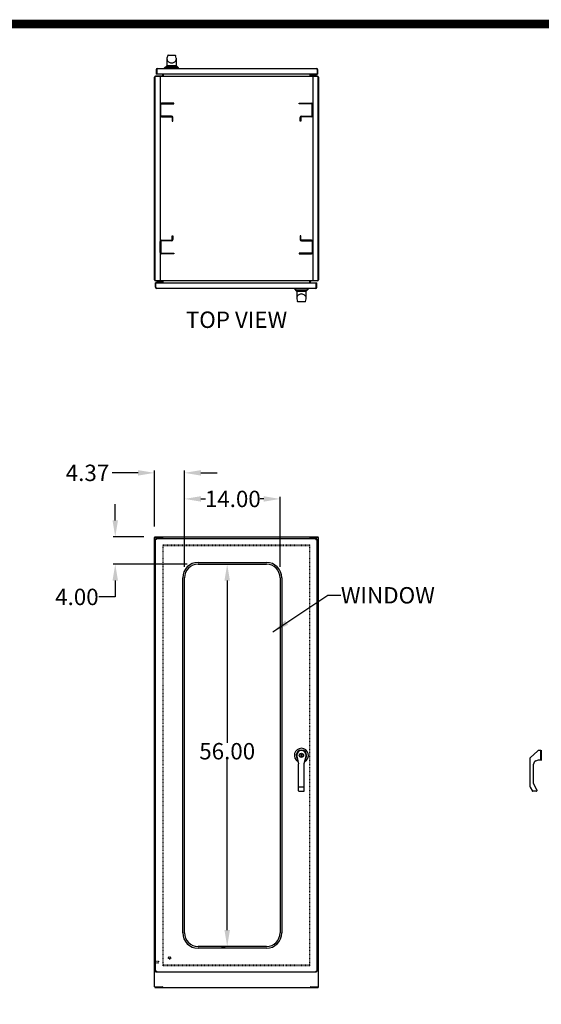
# Model space of a CAD drawing. Units: inches. Extents: x 106 to 458, y 174 to 446.
# Drawn here: x 247 to 323, y 287 to 431 of the extents above; entities that cross this region are included whole.
import ezdxf

# ---------------------------------------------------------------- set-up
doc = ezdxf.new("R2010")
doc.units = ezdxf.units.IN
doc.header["$MEASUREMENT"] = 0
doc.linetypes.add('HIDDEN', pattern=[0.2, 0.1, -0.1])
for name, color, linetype in [('BENT-SUB-6STUDS-TALLER', 7, 'Continuous'), ('CONTOUR', 6, 'Continuous'), ('DEFAULT_2', 8, 'HIDDEN'), ('DIMENSION', 2, 'Continuous'), ('FLOW', 7, 'Continuous'), ('TEXT', 7, 'Continuous'), ('UNISTRUT', 3, 'Continuous')]:
    doc.layers.add(name, color=color, linetype=linetype)
doc.dimstyles.get("Standard").update_dxf_attribs({"dimtxt": 2.4, "dimasz": 2.4, "dimexe": 0.32, "dimexo": 1.6, "dimgap": 0.01, "dimtad": 0, "dimtih": 1, "dimtoh": 1, "dimzin": 0, "dimdsep": 46, "dimtxsty": 'Standard', "dimcen": 0.09, "dimadec": 0, "dimazin": 0, "dimtfac": 1, "dimtofl": 0, "dimtmove": 0, "dimatfit": 3, "dimfxl": 0, "dimtolj": 1, "dimtzin": 0, "dimarcsym": 0})

# ---------------------------------------------------------------- blocks, each defined once
blk = doc.blocks.new('*D16')
at = {"layer": 'DEFPOINTS', "color": 0}
for p in [(277.73, 351.01), (276.99, 295.01), (277.73, 295.01)]:
    blk.add_point(p, dxfattribs=at)
at = {"layer": 'DIMENSION', "color": 0, "lineweight": -2}
for p, q in [((276.13, 351.01), (276.67, 351.01)), ((276.99, 348.61), (276.99, 324.82)), ((276.99, 297.41), (276.99, 322.4)), ((276.13, 295.01), (276.67, 295.01))]:
    blk.add_line(p, q, dxfattribs=at)
at = {"layer": 'DIMENSION', "color": 0}
for points in [[(276.59, 348.61), (277.39, 348.61), (276.99, 351.01)], [(276.59, 297.41), (277.39, 297.41), (276.99, 295.01)]]:
    blk.add_solid(points, dxfattribs=at)
at = {"layer": 'DIMENSION', "color": 0, "insert": (276.99, 323.61), "char_height": 2.4, "attachment_point": 5}
blk.add_mtext('\\A1;56.00', dxfattribs=at)
blk = doc.blocks.new('*D17')
at = {"layer": 'DEFPOINTS', "color": 0}
for p in [(284.73, 360.56), (270.73, 349.01), (284.73, 349.01)]:
    blk.add_point(p, dxfattribs=at)
at = {"layer": 'DIMENSION', "color": 0, "lineweight": -2}
for p, q in [((270.73, 350.61), (270.73, 360.88)), ((273.13, 360.56), (273.8, 360.56)), ((282.33, 360.56), (281.82, 360.56)), ((284.73, 350.61), (284.73, 360.88))]:
    blk.add_line(p, q, dxfattribs=at)
at = {"layer": 'DIMENSION', "color": 0}
for points in [[(273.13, 360.96), (273.13, 360.16), (270.73, 360.56)], [(282.33, 360.96), (282.33, 360.16), (284.73, 360.56)]]:
    blk.add_solid(points, dxfattribs=at)
at = {"layer": 'DIMENSION', "color": 0, "insert": (277.81, 360.56), "char_height": 2.4, "attachment_point": 5}
blk.add_mtext('\\A1;14.00', dxfattribs=at)
blk = doc.blocks.new('*D18')
at = {"layer": 'DEFPOINTS', "color": 0}
for p in [(270.73, 364.38), (266.35, 354.93), (270.73, 349.01)]:
    blk.add_point(p, dxfattribs=at)
at = {"layer": 'DIMENSION', "color": 0, "lineweight": -2}
for p, q in [((263.95, 364.38), (260.15, 364.38)), ((266.35, 356.53), (266.35, 364.7)), ((270.73, 350.61), (270.73, 364.7)), ((273.13, 364.38), (275.53, 364.38))]:
    blk.add_line(p, q, dxfattribs=at)
at = {"layer": 'DIMENSION', "color": 0}
for points in [[(263.95, 364.78), (263.95, 363.98), (266.35, 364.38)], [(273.13, 364.78), (273.13, 363.98), (270.73, 364.38)]]:
    blk.add_solid(points, dxfattribs=at)
at = {"layer": 'DIMENSION', "color": 0, "insert": (256.54, 364.38), "char_height": 2.4, "attachment_point": 5}
blk.add_mtext('\\A1;4.37', dxfattribs=at)
blk = doc.blocks.new('*D19')
at = {"layer": 'DEFPOINTS', "color": 0}
for p in [(266.41, 355.01), (260.6, 351.01), (272.73, 351.01)]:
    blk.add_point(p, dxfattribs=at)
at = {"layer": 'DIMENSION', "color": 0, "lineweight": -2}
for p, q in [((260.6, 357.41), (260.6, 359.81)), ((264.81, 355.01), (260.28, 355.01)), ((271.13, 351.01), (260.28, 351.01)), ((260.6, 348.61), (260.6, 346.21)), ((260.6, 346.21), (258.2, 346.21))]:
    blk.add_line(p, q, dxfattribs=at)
at = {"layer": 'DIMENSION', "color": 0}
for points in [[(260.2, 357.41), (261, 357.41), (260.6, 355.01)], [(260.2, 348.61), (261, 348.61), (260.6, 351.01)]]:
    blk.add_solid(points, dxfattribs=at)
at = {"layer": 'DIMENSION', "color": 0, "insert": (254.99, 346.21), "char_height": 2.4, "attachment_point": 5}
blk.add_mtext('\\A1;4.00', dxfattribs=at)

msp = doc.modelspace()

# ---------------------------------------------------------------- linework, layer by layer
at = {"color": 7, "linetype": 'Continuous'}
for p, q in [((268.278, 425.527), (268.165, 425.117)), ((268.328, 425.566), (269.386, 425.566)), ((269.542, 425.126), (269.437, 425.526)), ((268.164, 425.109), (268.165, 425.117)), ((268.164, 425.109), (268.164, 424.001)), ((269.544, 424.001), (268.164, 424.001)), ((268.259, 424.001), (268.283, 423.954)), ((269.432, 423.954), (269.455, 424.001)), ((269.544, 425.118), (269.543, 425.126)), ((269.544, 424.001), (269.544, 425.118)), ((267.829, 423.679), (268.085, 423.936)), ((269.879, 423.679), (267.829, 423.679)), ((267.829, 423.593), (267.829, 423.679)), ((268.129, 423.954), (269.578, 423.954)), ((269.879, 423.679), (269.622, 423.936)), ((269.879, 423.593), (269.879, 423.679)), ((286.824, 391.397), (286.824, 391.311)), ((286.824, 391.311), (288.874, 391.311)), ((286.824, 391.311), (287.081, 391.054)), ((288.573, 391.036), (287.125, 391.036)), ((287.159, 390.989), (288.539, 390.989)), ((287.159, 390.989), (287.159, 389.872)), ((287.27, 391.036), (287.247, 390.989)), ((288.444, 390.989), (288.42, 391.036)), ((288.539, 389.881), (288.539, 390.989)), ((288.874, 391.311), (288.617, 391.054)), ((288.874, 391.397), (288.874, 391.311)), ((287.159, 389.872), (287.16, 389.864)), ((287.16, 389.864), (287.265, 389.463)), ((288.375, 389.424), (287.316, 389.424)), ((288.425, 389.462), (288.538, 389.873)), ((288.539, 389.881), (288.538, 389.873)), ((272.726, 351.26), (282.726, 351.26)), ((272.726, 351.01), (282.726, 351.01)), ((270.476, 297.01), (270.476, 349.01)), ((270.726, 297.01), (270.726, 349.01)), ((284.726, 349.01), (284.726, 297.01)), ((284.976, 349.01), (284.976, 297.01)), ((287.894, 323.195), (287.804, 323.195)), ((287.804, 322.83), (287.804, 323.195)), ((287.894, 323.195), (287.894, 322.83)), ((321.331, 322.629), (322.438, 323.675)), ((322.896, 323.694), (322.481, 323.694)), ((322.896, 322.33), (322.896, 323.694)), ((322.896, 323.494), (322.942, 323.494)), ((322.942, 323.728), (322.942, 322.291)), ((287.159, 323.01), (287.159, 322.893)), ((287.159, 322.893), (287.44, 321.76)), ((287.44, 317.822), (287.44, 321.76)), ((287.804, 322.83), (287.894, 322.83)), ((288.257, 321.82), (288.539, 322.902)), ((288.257, 317.822), (288.257, 321.82)), ((288.539, 322.902), (288.539, 323.01)), ((321.331, 318.396), (321.331, 322.629)), ((321.831, 318.874), (321.831, 321.724)), ((322.162, 322.195), (322.546, 322.332)), ((322.541, 322.33), (322.896, 322.33)), ((322.942, 322.53), (322.896, 322.53)), ((322.331, 317.941), (321.85, 318.8)), ((288.195, 318.37), (287.502, 318.37)), ((287.502, 317.76), (288.195, 317.76)), ((321.339, 318.364), (321.687, 317.784)), ((322.269, 317.754), (321.741, 317.754)), ((322.331, 317.815), (322.329, 317.816)), ((322.331, 317.941), (322.331, 317.816)), ((282.726, 295.01), (272.726, 295.01)), ((282.726, 294.76), (272.726, 294.76))]:
    msp.add_line(p, q, dxfattribs=at)
at = {"color": 1, "const_width": 1.28}
msp.add_lwpolyline([(445.098, 186.908), (445.098, 430.108), (118.716, 430.108), (118.716, 186.908)], close=True, dxfattribs=at)
at = {"color": 7, "linetype": 'Continuous'}
for points in [[(268.328, 425.566), (268.31, 425.563), (268.294, 425.554), (268.283, 425.54), (268.278, 425.527)], [(269.386, 425.566), (269.405, 425.563), (269.42, 425.554), (269.432, 425.54), (269.437, 425.526)], [(268.164, 425.011), (268.179, 424.884), (268.224, 424.766), (268.293, 424.664), (268.378, 424.579), (268.474, 424.513), (268.573, 424.466), (268.671, 424.436), (268.764, 424.42), (268.854, 424.415), (268.943, 424.42), (269.036, 424.436), (269.134, 424.466), (269.233, 424.513), (269.329, 424.579), (269.414, 424.664), (269.483, 424.766), (269.528, 424.884), (269.544, 425.011)], [(288.539, 389.979), (288.523, 390.106), (288.478, 390.224), (288.41, 390.326), (288.325, 390.411), (288.229, 390.476), (288.129, 390.523), (288.032, 390.554), (287.939, 390.57), (287.849, 390.575), (287.759, 390.57), (287.666, 390.554), (287.569, 390.523), (287.469, 390.476), (287.373, 390.411), (287.288, 390.326), (287.22, 390.224), (287.175, 390.106), (287.159, 389.979)], [(287.316, 389.424), (287.298, 389.427), (287.282, 389.436), (287.271, 389.45), (287.265, 389.463)], [(288.375, 389.424), (288.393, 389.427), (288.408, 389.436), (288.42, 389.45), (288.425, 389.462)], [(287.44, 318.402), (287.443, 318.392), (287.452, 318.383), (287.466, 318.376), (287.483, 318.372), (287.502, 318.37)], [(288.257, 318.402), (288.254, 318.392), (288.246, 318.383), (288.232, 318.376), (288.215, 318.372), (288.195, 318.37)]]:
    msp.add_lwpolyline(points, dxfattribs=at)
msp.add_circle((287.849, 323.01), 0.315, dxfattribs=at)
for centre, radius, start, end in [((268.129, 423.892), 0.062, 90, 135), ((269.578, 423.892), 0.062, 45, 90), ((287.125, 391.098), 0.062, 225, 270), ((288.573, 391.098), 0.062, 270, 315), ((272.726, 349.01), 2.25, 90, 180), ((272.726, 349.01), 2, 90, 180), ((282.726, 349.01), 2.25, 0, 90), ((282.726, 349.01), 2, 0, 90), ((287.849, 323.01), 1.025, 298.17028, 240.9403), ((287.849, 323.01), 0.768, 320.33804, 218.54655), ((287.849, 323.01), 0.69, 0, 180), ((322.481, 323.634), 0.06, 90, 136.60831), ((323.004, 323.728), 0.062, 135, 180), ((322.331, 321.724), 0.5, 109.70211, 180), ((323.004, 322.291), 0.062, 180, 225), ((321.983, 318.874), 0.152, 180, 209.21925), ((287.502, 317.822), 0.062, 180, 270), ((288.195, 317.822), 0.062, 270, 0), ((321.393, 318.396), 0.062, 180, 210.96376), ((321.741, 317.816), 0.062, 210.96376, 270), ((322.269, 317.816), 0.062, 270, 360), ((272.726, 297.01), 2.25, 180, 270), ((272.726, 297.01), 2, 180, 270), ((282.726, 297.01), 2, 270, 0), ((282.726, 297.01), 2.25, 270, 0)]:
    msp.add_arc(centre, radius, start, end, dxfattribs=at)
at = {"layer": 'BENT-SUB-6STUDS-TALLER', "color": 8, "linetype": 'HIDDEN'}
for p, q in [((266.472, 292.884), (266.919, 292.884)), ((266.472, 292.636), (266.472, 292.884)), ((266.472, 292.636), (266.919, 292.636))]:
    msp.add_line(p, q, dxfattribs=at)
msp.add_circle((268.554, 293.338), 0.124, dxfattribs=at)
at = {"layer": 'CONTOUR'}
for p, q in [((267.164, 418.327), (267.164, 416.727)), ((267.269, 416.726), (267.269, 418.327)), ((269.164, 418.527), (267.364, 418.527)), ((267.364, 418.422), (269.164, 418.422)), ((269.164, 418.422), (269.164, 418.527)), ((287.538, 418.527), (289.338, 418.527)), ((287.538, 418.422), (287.538, 418.527)), ((289.339, 418.422), (287.538, 418.422)), ((289.434, 416.726), (289.434, 418.327)), ((289.538, 418.327), (289.538, 416.727)), ((268.839, 416.631), (267.364, 416.631)), ((267.364, 416.527), (268.84, 416.527)), ((268.935, 416.432), (268.935, 415.881)), ((268.935, 415.881), (269.039, 415.881)), ((269.039, 415.881), (269.039, 416.431)), ((287.663, 415.881), (287.663, 416.431)), ((287.768, 415.881), (287.663, 415.881)), ((287.768, 416.432), (287.768, 415.881)), ((287.863, 416.631), (289.339, 416.631)), ((289.338, 416.527), (287.863, 416.527)), ((267.164, 396.663), (267.164, 398.263)), ((267.269, 398.263), (267.269, 396.662)), ((267.364, 398.463), (268.84, 398.463)), ((268.839, 398.358), (267.364, 398.358)), ((268.935, 399.108), (269.039, 399.108)), ((268.935, 398.558), (268.935, 399.108)), ((269.039, 399.108), (269.039, 398.558)), ((287.768, 399.108), (287.663, 399.108)), ((287.663, 399.108), (287.663, 398.558)), ((287.768, 398.558), (287.768, 399.108)), ((289.338, 398.463), (287.863, 398.463)), ((287.863, 398.358), (289.339, 398.358)), ((289.434, 398.263), (289.434, 396.662)), ((289.538, 396.663), (289.538, 398.263)), ((267.364, 396.567), (269.164, 396.567)), ((269.164, 396.567), (269.164, 396.463)), ((289.339, 396.567), (287.538, 396.567)), ((287.538, 396.567), (287.538, 396.463)), ((269.164, 396.463), (267.364, 396.463)), ((287.538, 396.463), (289.338, 396.463))]:
    msp.add_line(p, q, dxfattribs=at)
for centre, radius, start, end in [((267.364, 418.327), 0.2, 90, 180), ((267.364, 418.327), 0.095, 90, 180), ((289.338, 418.327), 0.2, 0, 90), ((289.339, 418.327), 0.095, 0, 90), ((267.364, 416.727), 0.2, 180, 270), ((267.364, 416.726), 0.095, 180, 270), ((268.839, 416.431), 0.2, 0, 90), ((268.84, 416.432), 0.095, 0, 90), ((287.863, 416.431), 0.2, 90, 180), ((287.863, 416.432), 0.095, 90, 180), ((289.338, 416.727), 0.2, 270, 0), ((289.339, 416.726), 0.095, 270, 0), ((267.364, 398.263), 0.2, 90, 180), ((267.364, 398.263), 0.095, 90, 180), ((268.839, 398.558), 0.2, 270, 0), ((268.84, 398.558), 0.095, 270, 0), ((287.863, 398.558), 0.2, 180, 270), ((287.863, 398.558), 0.095, 180, 270), ((289.338, 398.263), 0.2, 0, 90), ((289.339, 398.263), 0.095, 0, 90), ((267.364, 396.663), 0.2, 180, 270), ((267.364, 396.662), 0.095, 180, 270), ((289.338, 396.663), 0.2, 270, 0), ((289.339, 396.662), 0.095, 270, 0)]:
    msp.add_arc(centre, radius, start, end, dxfattribs=at)
at = {"layer": 'DEFAULT_2', "linetype": 'HIDDEN'}
for p, q in [((267.601, 353.838), (289.101, 353.838)), ((267.601, 292.199), (267.601, 353.821)), ((289.101, 292.199), (289.101, 353.821)), ((289.101, 292.182), (267.601, 292.182))]:
    msp.add_line(p, q, dxfattribs=at)
at = {"layer": 'DEFAULT_2', "color": 8, "linetype": 'HIDDEN'}
for p, q in [((267.601, 353.76), (289.101, 353.76)), ((266.429, 292.902), (266.429, 292.618)), ((266.472, 292.902), (266.472, 292.618)), ((266.929, 292.874), (266.929, 292.646)), ((289.101, 292.26), (267.601, 292.26))]:
    msp.add_line(p, q, dxfattribs=at)
for radius in [0.164, 0.124]:
    msp.add_circle((268.554, 293.338), radius, dxfattribs=at)
for centre, radius, start, end in [((266.451, 292.902), 0.0215, 0, 180), ((266.919, 292.874), 0.01, 0, 90), ((266.451, 292.618), 0.0215, 180, 0), ((266.919, 292.646), 0.01, 270, 0)]:
    msp.add_arc(centre, radius, start, end, dxfattribs=at)
at = {"layer": 'FLOW', "color": 7, "linetype": 'Continuous'}
for p, q in [((266.601, 423.437), (266.679, 423.437)), ((266.601, 423.437), (266.601, 422.765)), ((266.679, 422.765), (266.601, 422.765)), ((266.679, 423.437), (266.679, 422.78)), ((266.679, 422.78), (266.679, 422.765)), ((290.133, 422.765), (266.694, 422.765)), ((266.757, 423.593), (290.07, 423.593)), ((267.523, 422.765), (267.523, 422.575)), ((267.601, 422.765), (267.601, 422.515)), ((289.101, 422.765), (289.101, 422.515)), ((289.179, 422.765), (289.179, 422.575)), ((289.201, 422.765), (289.201, 422.555)), ((289.341, 422.695), (289.341, 422.765)), ((289.701, 422.635), (289.401, 422.635)), ((289.611, 422.66), (289.471, 422.66)), ((289.871, 422.525), (289.701, 422.635)), ((289.863, 422.765), (289.863, 422.72)), ((289.871, 422.495), (289.871, 422.525)), ((289.902, 422.677), (289.881, 422.691)), ((290.021, 422.677), (290.041, 422.691)), ((290.059, 422.765), (290.059, 422.72)), ((290.148, 423.437), (290.148, 422.78)), ((290.226, 423.437), (290.148, 423.437)), ((290.148, 422.765), (290.148, 422.78)), ((290.148, 422.765), (290.226, 422.765)), ((290.226, 423.437), (290.226, 422.765)), ((266.351, 392.653), (266.351, 422.337)), ((266.414, 422.376), (266.414, 392.614)), ((267.517, 422.456), (266.494, 422.456)), ((266.509, 422.495), (267.523, 422.495)), ((267.523, 422.459), (267.523, 422.495)), ((267.539, 422.465), (267.523, 422.483)), ((267.553, 422.495), (289.149, 422.495)), ((267.553, 422.495), (267.553, 422.475)), ((289.149, 422.495), (289.149, 422.475)), ((289.164, 422.465), (289.179, 422.483)), ((289.179, 422.459), (289.179, 422.495)), ((289.179, 422.495), (290.193, 422.495)), ((290.208, 422.456), (289.186, 422.456)), ((289.195, 422.505), (289.192, 422.502)), ((290.288, 392.614), (290.288, 422.376)), ((290.351, 422.337), (290.351, 392.653)), ((266.494, 392.534), (267.517, 392.534)), ((267.523, 392.495), (266.509, 392.495)), ((266.643, 392.225), (266.643, 392.27)), ((266.682, 392.313), (266.661, 392.298)), ((266.801, 392.313), (266.821, 392.298)), ((266.831, 392.495), (266.831, 392.465)), ((266.831, 392.465), (267.001, 392.355)), ((266.839, 392.225), (266.839, 392.27)), ((267.001, 392.355), (267.301, 392.355)), ((267.091, 392.33), (267.231, 392.33)), ((267.361, 392.295), (267.361, 392.225)), ((267.501, 392.225), (267.501, 392.435)), ((267.507, 392.485), (267.51, 392.488)), ((267.523, 392.531), (267.523, 392.495)), ((267.539, 392.524), (267.523, 392.507)), ((267.523, 392.225), (267.523, 392.415)), ((267.553, 392.495), (267.553, 392.515)), ((289.149, 392.495), (267.553, 392.495)), ((267.601, 392.225), (267.601, 392.475)), ((289.101, 392.225), (289.101, 392.475)), ((289.149, 392.495), (289.149, 392.515)), ((289.164, 392.524), (289.179, 392.507)), ((289.179, 392.531), (289.179, 392.495)), ((290.193, 392.495), (289.179, 392.495)), ((289.179, 392.225), (289.179, 392.415)), ((289.186, 392.534), (290.208, 392.534)), ((266.476, 391.553), (266.476, 392.225)), ((266.554, 392.225), (266.476, 392.225)), ((266.476, 391.553), (266.554, 391.553)), ((266.554, 392.225), (266.554, 392.21)), ((266.554, 391.553), (266.554, 392.21)), ((266.569, 392.225), (290.008, 392.225)), ((289.945, 391.397), (266.632, 391.397)), ((290.023, 392.225), (290.101, 392.225)), ((290.023, 392.21), (290.023, 392.225)), ((290.023, 391.553), (290.023, 392.21)), ((290.101, 391.553), (290.023, 391.553)), ((290.101, 391.553), (290.101, 392.225)), ((266.351, 289.088), (266.351, 354.932)), ((266.351, 354.932), (267.463, 354.932)), ((266.414, 354.932), (266.414, 355.01)), ((266.414, 355.01), (290.288, 355.01)), ((266.554, 354.76), (266.554, 354.682)), ((266.554, 354.76), (290.023, 354.76)), ((267.463, 354.932), (267.517, 354.932)), ((267.517, 354.932), (267.517, 355.01)), ((267.523, 354.76), (267.523, 354.872)), ((267.553, 354.76), (267.553, 354.928)), ((289.149, 354.76), (289.149, 354.928)), ((289.179, 354.76), (289.179, 354.872)), ((289.186, 354.932), (289.186, 355.01)), ((289.186, 354.932), (289.239, 354.932)), ((289.239, 354.932), (290.351, 354.932)), ((290.023, 354.76), (290.023, 354.682)), ((290.288, 354.932), (290.288, 355.01)), ((290.351, 289.088), (290.351, 354.932)), ((266.476, 291.338), (266.476, 354.682)), ((266.476, 354.682), (266.554, 354.682)), ((266.565, 354.656), (266.596, 354.656)), ((289.96, 354.614), (289.96, 354.627)), ((290.101, 354.682), (290.023, 354.682)), ((290.101, 354.682), (290.101, 291.338)), ((266.476, 291.338), (266.554, 291.338)), ((266.554, 291.26), (266.554, 291.338)), ((266.596, 291.364), (266.565, 291.364)), ((289.96, 291.392), (289.96, 291.406)), ((290.101, 291.338), (290.023, 291.338)), ((290.023, 291.26), (290.023, 291.338)), ((290.023, 291.26), (266.554, 291.26)), ((266.351, 289.088), (267.463, 289.088)), ((266.414, 289.088), (266.414, 289.01)), ((266.414, 289.01), (290.288, 289.01)), ((267.517, 289.088), (267.463, 289.088)), ((267.517, 289.088), (267.517, 289.01)), ((289.239, 289.088), (289.186, 289.088)), ((289.186, 289.088), (289.186, 289.01)), ((289.239, 289.088), (290.351, 289.088)), ((290.288, 289.088), (290.288, 289.01))]:
    msp.add_line(p, q, dxfattribs=at)
for points in [[(266.757, 423.593), (266.75, 423.591), (266.743, 423.587), (266.736, 423.579), (266.729, 423.568), (266.722, 423.555), (266.715, 423.539), (266.708, 423.521), (266.701, 423.502), (266.693, 423.481), (266.686, 423.459), (266.679, 423.437)], [(289.925, 422.765), (289.916, 422.763), (289.896, 422.756), (289.881, 422.748), (289.87, 422.737), (289.864, 422.726), (289.863, 422.72)], [(289.863, 422.72), (289.864, 422.714), (289.87, 422.702), (289.881, 422.691)], [(289.961, 422.734), (289.944, 422.733), (289.928, 422.73), (289.913, 422.725), (289.901, 422.719), (289.893, 422.711), (289.889, 422.702), (289.889, 422.694), (289.893, 422.685), (289.902, 422.677)], [(289.902, 422.677), (289.913, 422.671), (289.927, 422.666), (289.944, 422.663), (289.961, 422.661)], [(290.021, 422.677), (290.029, 422.685), (290.034, 422.694), (290.034, 422.702), (290.029, 422.711), (290.021, 422.719), (290.01, 422.725), (289.995, 422.73), (289.979, 422.733), (289.961, 422.734)], [(289.961, 422.661), (289.979, 422.663), (289.995, 422.666), (290.01, 422.671), (290.021, 422.677)], [(290.059, 422.72), (290.059, 422.726), (290.053, 422.737), (290.042, 422.748), (290.026, 422.756), (290.007, 422.763), (289.997, 422.765)], [(290.041, 422.691), (290.053, 422.702), (290.059, 422.714), (290.059, 422.72)], [(290.07, 423.593), (290.077, 423.591), (290.084, 423.587), (290.092, 423.579), (290.099, 423.568), (290.106, 423.555), (290.113, 423.539), (290.12, 423.521), (290.127, 423.502), (290.134, 423.481), (290.141, 423.459), (290.148, 423.437)], [(267.496, 422.515), (267.497, 422.515), (267.498, 422.514), (267.5, 422.513), (267.502, 422.511)], [(267.502, 422.511), (267.507, 422.505), (267.51, 422.502)], [(267.51, 422.502), (267.514, 422.499), (267.517, 422.497), (267.521, 422.495)], [(267.553, 422.475), (267.551, 422.473), (267.549, 422.471), (267.547, 422.469), (267.545, 422.468), (267.543, 422.467), (267.542, 422.466), (267.54, 422.466), (267.538, 422.465), (267.536, 422.465), (267.534, 422.464), (267.532, 422.463), (267.529, 422.462), (267.526, 422.461), (267.524, 422.459), (267.52, 422.458), (267.517, 422.456)], [(267.601, 422.515), (267.599, 422.515), (267.596, 422.514), (267.594, 422.514), (267.592, 422.512), (267.589, 422.51), (267.587, 422.508), (267.585, 422.506), (267.583, 422.503), (267.581, 422.5), (267.578, 422.498), (267.576, 422.496), (267.574, 422.495), (267.572, 422.495)], [(289.101, 422.515), (289.104, 422.515), (289.106, 422.514), (289.109, 422.514), (289.111, 422.512), (289.113, 422.51), (289.115, 422.508), (289.118, 422.506), (289.12, 422.503), (289.122, 422.5), (289.124, 422.498), (289.127, 422.496), (289.129, 422.495), (289.131, 422.495)], [(289.149, 422.475), (289.152, 422.473), (289.154, 422.471), (289.156, 422.469), (289.158, 422.468), (289.159, 422.467), (289.161, 422.466), (289.162, 422.466), (289.164, 422.465), (289.166, 422.465), (289.168, 422.464), (289.171, 422.463), (289.173, 422.462), (289.176, 422.461), (289.179, 422.459), (289.182, 422.458), (289.186, 422.456)], [(289.192, 422.502), (289.189, 422.499), (289.185, 422.497), (289.182, 422.495)], [(289.207, 422.515), (289.206, 422.515), (289.205, 422.514), (289.203, 422.513), (289.201, 422.511), (289.195, 422.505)], [(266.661, 392.298), (266.65, 392.288), (266.644, 392.276), (266.643, 392.27)], [(266.643, 392.27), (266.644, 392.264), (266.65, 392.253), (266.661, 392.242), (266.676, 392.233), (266.696, 392.227), (266.705, 392.225)], [(266.682, 392.313), (266.673, 392.305), (266.669, 392.296), (266.669, 392.287), (266.673, 392.279), (266.681, 392.271), (266.693, 392.264), (266.707, 392.259), (266.724, 392.256), (266.741, 392.255)], [(266.741, 392.328), (266.724, 392.327), (266.708, 392.324), (266.693, 392.319), (266.682, 392.313)], [(266.801, 392.313), (266.79, 392.319), (266.775, 392.324), (266.759, 392.327), (266.741, 392.328)], [(266.741, 392.255), (266.759, 392.256), (266.775, 392.259), (266.79, 392.264), (266.801, 392.271), (266.809, 392.279), (266.814, 392.287), (266.814, 392.296), (266.809, 392.305), (266.801, 392.313)], [(266.777, 392.225), (266.787, 392.227), (266.806, 392.233), (266.822, 392.242), (266.833, 392.253), (266.839, 392.264), (266.839, 392.27)], [(266.839, 392.27), (266.839, 392.276), (266.833, 392.288), (266.821, 392.298)], [(267.496, 392.475), (267.497, 392.475), (267.498, 392.476), (267.5, 392.477), (267.502, 392.479), (267.507, 392.485)], [(267.51, 392.488), (267.514, 392.491), (267.517, 392.493), (267.521, 392.494)], [(267.553, 392.515), (267.551, 392.517), (267.549, 392.519), (267.547, 392.521), (267.545, 392.522), (267.543, 392.523), (267.542, 392.523), (267.54, 392.524), (267.538, 392.525), (267.536, 392.525), (267.534, 392.526), (267.532, 392.527), (267.529, 392.528), (267.526, 392.529), (267.524, 392.53), (267.52, 392.532), (267.517, 392.534)], [(267.601, 392.475), (267.599, 392.475), (267.596, 392.475), (267.594, 392.476), (267.592, 392.478), (267.589, 392.479), (267.587, 392.482), (267.585, 392.484), (267.583, 392.487), (267.581, 392.49), (267.578, 392.492), (267.576, 392.494), (267.574, 392.495), (267.572, 392.495)], [(289.101, 392.475), (289.104, 392.475), (289.106, 392.475), (289.109, 392.476), (289.111, 392.478), (289.113, 392.479), (289.115, 392.482), (289.118, 392.484), (289.12, 392.487), (289.122, 392.49), (289.124, 392.492), (289.127, 392.494), (289.129, 392.495), (289.131, 392.495)], [(289.149, 392.515), (289.152, 392.517), (289.154, 392.519), (289.156, 392.521), (289.158, 392.522), (289.159, 392.523), (289.161, 392.523), (289.162, 392.524), (289.164, 392.525), (289.166, 392.525), (289.168, 392.526), (289.171, 392.527), (289.173, 392.528), (289.176, 392.529), (289.179, 392.53), (289.182, 392.532), (289.186, 392.534)], [(289.192, 392.488), (289.189, 392.491), (289.185, 392.493), (289.182, 392.494)], [(289.201, 392.479), (289.195, 392.485), (289.192, 392.488)], [(289.207, 392.475), (289.206, 392.475), (289.205, 392.476), (289.203, 392.477), (289.201, 392.479)], [(266.632, 391.397), (266.625, 391.398), (266.618, 391.403), (266.611, 391.411), (266.604, 391.422), (266.597, 391.435), (266.59, 391.451), (266.583, 391.469), (266.576, 391.488), (266.568, 391.509), (266.561, 391.531), (266.554, 391.553)], [(289.945, 391.397), (289.952, 391.398), (289.959, 391.403), (289.967, 391.411), (289.974, 391.422), (289.981, 391.435), (289.988, 391.451), (289.995, 391.469), (290.002, 391.488), (290.009, 391.509), (290.016, 391.531), (290.023, 391.553)], [(266.632, 354.604), (266.625, 354.626), (266.618, 354.648), (266.611, 354.669), (266.604, 354.688), (266.597, 354.706), (266.59, 354.722), (266.583, 354.735), (266.576, 354.746), (266.568, 354.753), (266.561, 354.758), (266.554, 354.76)], [(267.553, 354.928), (267.551, 354.934), (267.549, 354.941), (267.547, 354.948), (267.545, 354.956), (267.543, 354.964), (267.542, 354.972), (267.54, 354.979), (267.538, 354.986), (267.536, 354.991), (267.534, 354.996), (267.532, 355.001), (267.529, 355.004), (267.526, 355.007), (267.524, 355.008), (267.52, 355.009), (267.517, 355.01)], [(267.553, 354.89), (267.55, 354.892), (267.547, 354.893), (267.544, 354.896), (267.541, 354.898), (267.539, 354.901), (267.536, 354.905), (267.534, 354.909), (267.532, 354.913), (267.53, 354.917), (267.528, 354.921), (267.526, 354.925), (267.524, 354.928), (267.522, 354.93), (267.519, 354.931), (267.517, 354.932)], [(289.149, 354.928), (289.152, 354.934), (289.154, 354.941), (289.156, 354.948), (289.158, 354.956), (289.159, 354.964), (289.161, 354.972), (289.162, 354.979), (289.164, 354.986), (289.166, 354.991), (289.168, 354.996), (289.171, 355.001), (289.173, 355.004), (289.176, 355.007), (289.179, 355.008), (289.182, 355.009), (289.186, 355.01)], [(289.149, 354.89), (289.153, 354.892), (289.156, 354.893), (289.159, 354.896), (289.161, 354.898), (289.164, 354.901), (289.166, 354.905), (289.168, 354.909), (289.17, 354.913), (289.172, 354.917), (289.174, 354.921), (289.176, 354.925), (289.179, 354.928), (289.181, 354.93), (289.183, 354.931), (289.186, 354.932)], [(289.959, 354.648), (289.967, 354.669), (289.974, 354.688), (289.981, 354.706), (289.988, 354.722), (289.995, 354.735), (290.002, 354.746), (290.009, 354.753), (290.016, 354.758), (290.023, 354.76)], [(266.632, 354.604), (266.61, 354.611), (266.588, 354.618), (266.567, 354.625), (266.548, 354.632), (266.53, 354.639), (266.514, 354.646), (266.501, 354.653), (266.49, 354.661), (266.483, 354.668), (266.478, 354.675), (266.476, 354.682)], [(266.565, 354.656), (266.559, 354.664), (266.555, 354.673), (266.554, 354.682)], [(266.632, 354.604), (266.624, 354.617), (266.615, 354.63), (266.606, 354.643), (266.598, 354.654), (266.589, 354.664), (266.58, 354.671), (266.572, 354.677), (266.563, 354.681), (266.554, 354.682)], [(266.632, 354.604), (266.619, 354.612), (266.606, 354.621), (266.593, 354.63), (266.582, 354.638), (266.572, 354.647), (266.565, 354.656)], [(289.945, 354.604), (289.967, 354.611), (289.989, 354.618), (290.01, 354.625), (290.03, 354.632), (290.047, 354.639), (290.063, 354.646), (290.076, 354.653), (290.087, 354.661), (290.095, 354.668), (290.1, 354.675), (290.101, 354.682)], [(289.945, 354.604), (289.959, 354.612), (289.972, 354.621), (289.984, 354.63), (289.995, 354.638), (290.005, 354.647), (290.013, 354.656), (290.019, 354.664), (290.022, 354.673), (290.023, 354.682)], [(289.945, 354.604), (289.952, 354.626), (289.959, 354.648)], [(289.945, 354.604), (289.954, 354.617), (289.963, 354.63), (289.971, 354.643)], [(289.971, 354.643), (289.98, 354.654), (289.989, 354.664), (289.997, 354.671), (290.006, 354.677), (290.015, 354.681), (290.023, 354.682)], [(266.632, 291.416), (266.61, 291.409), (266.588, 291.402), (266.567, 291.395), (266.548, 291.387), (266.53, 291.38), (266.514, 291.373), (266.501, 291.366), (266.49, 291.359), (266.483, 291.352), (266.478, 291.345), (266.476, 291.338)], [(266.632, 291.416), (266.625, 291.394), (266.618, 291.372), (266.611, 291.351), (266.604, 291.331), (266.597, 291.314), (266.59, 291.298), (266.583, 291.285), (266.576, 291.274), (266.568, 291.266), (266.561, 291.261), (266.554, 291.26)], [(266.632, 291.416), (266.624, 291.402), (266.615, 291.389), (266.606, 291.377), (266.598, 291.366), (266.589, 291.356), (266.58, 291.348), (266.572, 291.343), (266.563, 291.339), (266.554, 291.338)], [(266.565, 291.364), (266.559, 291.355), (266.555, 291.346), (266.554, 291.338)], [(266.632, 291.416), (266.619, 291.407), (266.606, 291.398), (266.593, 291.39), (266.582, 291.381), (266.572, 291.372), (266.565, 291.364)], [(289.945, 291.416), (289.967, 291.409), (289.989, 291.402), (290.01, 291.395), (290.03, 291.387), (290.047, 291.38), (290.063, 291.373), (290.076, 291.366), (290.087, 291.359), (290.095, 291.352), (290.1, 291.345), (290.101, 291.338)], [(289.945, 291.416), (289.959, 291.407), (289.972, 291.398), (289.984, 291.39), (289.995, 291.381), (290.005, 291.372), (290.013, 291.364), (290.019, 291.355), (290.022, 291.346), (290.023, 291.338)], [(289.945, 291.416), (289.954, 291.402), (289.963, 291.389), (289.971, 291.377)], [(289.945, 291.416), (289.952, 291.394), (289.959, 291.372)], [(289.959, 291.372), (289.967, 291.351), (289.974, 291.331), (289.981, 291.314), (289.988, 291.298), (289.995, 291.285), (290.002, 291.274), (290.009, 291.266), (290.016, 291.261), (290.023, 291.26)], [(289.971, 291.377), (289.98, 291.366), (289.989, 291.356), (289.997, 291.348), (290.006, 291.343), (290.015, 291.339), (290.023, 291.338)]]:
    msp.add_lwpolyline(points, dxfattribs=at)
for centre, radius, start, end in [((266.757, 423.437), 0.156, 90, 180), ((266.757, 423.437), 0.078, 144.89234, 180), ((266.694, 422.78), 0.015, 180, 270), ((267.443, 422.575), 0.08, 276.84757, 0), ((267.443, 422.575), 0.158, 333.83539, 0), ((289.259, 422.575), 0.158, 180, 206.16461), ((289.259, 422.575), 0.08, 180, 263.15243), ((289.261, 422.555), 0.06, 180, 255), ((289.401, 422.695), 0.06, 180, 270), ((289.471, 422.57), 0.09, 90, 133.55098), ((289.611, 422.57), 0.09, 46.44902, 90), ((290.07, 423.437), 0.156, 0, 90), ((290.133, 422.78), 0.015, 270, 0), ((290.07, 423.437), 0.078, 0, 35.10766), ((266.509, 422.337), 0.158, 90, 180), ((266.494, 422.376), 0.08, 90, 180), ((290.193, 422.337), 0.158, 0, 90), ((290.208, 422.376), 0.08, 0, 90), ((266.509, 392.653), 0.158, 180, 270), ((266.494, 392.614), 0.08, 180, 270), ((267.091, 392.42), 0.09, 226.44902, 270), ((267.231, 392.42), 0.09, 270, 313.55098), ((267.301, 392.295), 0.06, 0, 90), ((267.443, 392.415), 0.08, 0, 83.15243), ((267.441, 392.435), 0.06, 0, 75), ((267.443, 392.415), 0.158, 0, 26.16461), ((289.259, 392.415), 0.158, 153.83539, 180), ((289.259, 392.415), 0.08, 96.84757, 180), ((290.193, 392.653), 0.158, 270, 0), ((290.208, 392.614), 0.08, 270, 0), ((266.632, 391.553), 0.156, 180, 270), ((266.569, 392.21), 0.015, 90, 180), ((266.632, 391.553), 0.078, 180, 215.10766), ((289.945, 391.553), 0.156, 270, 0), ((290.008, 392.21), 0.015, 0, 90), ((289.945, 391.553), 0.078, 324.89234, 0), ((267.463, 354.872), 0.06, 0, 90), ((289.239, 354.872), 0.06, 90, 180)]:
    msp.add_arc(centre, radius, start, end, dxfattribs=at)
at = {"layer": 'UNISTRUT'}
for p, q in [((267.164, 422.456), (267.164, 392.534)), ((289.538, 422.456), (289.538, 392.534))]:
    msp.add_line(p, q, dxfattribs=at)

# ---------------------------------------------------------------- texts
at = {"layer": 'DIMENSION', "insert": (293.622, 347.647), "char_height": 2.4, "width": 20.39076, "attachment_point": 1}
msp.add_mtext('\\A1;WINDOW', dxfattribs=at)
at = {"layer": 'TEXT', "insert": (278.351, 386.494), "char_height": 2.4, "width": 48, "attachment_point": 5}
msp.add_mtext('TOP VIEW', dxfattribs=at)

# ---------------------------------------------------------------- dimensions: what is measured, and where the dimension line sits
at = {"layer": 'DIMENSION'}
for base, p1, p2, picture, middle in [((270.7262432, 364.3833415), (266.3512434, 354.9318018), (270.7262432, 349.0098018), '*D18', (256.5412434, 364.3833415)), ((284.726, 360.563), (270.726, 349.01), (284.726, 349.01), '*D17', (277.806, 360.563))]:
    dim = msp.add_linear_dim(base=base, p1=p1, p2=p2, dimstyle='Standard', override={"dimlfac": 1}, dxfattribs=at)
    dim.commit()
    dim.dimension.update_dxf_attribs({"geometry": picture, "text_midpoint": middle, "dimtype": 160})
for base, p1, p2, angle, override, picture, middle in [((260.602, 351.01), (266.414, 355.01), (272.726, 351.01), 270, {"dimlfac": 1, "dimlunit": 2}, '*D19', (254.992, 346.21)), ((276.986, 295.01), (277.726, 351.01), (277.726, 295.01), 90, {"dimlfac": 1}, '*D16', (276.986, 323.609))]:
    dim = msp.add_linear_dim(base=base, p1=p1, p2=p2, angle=angle, dimstyle='Standard', override=override, dxfattribs=at)
    dim.commit()
    dim.dimension.update_dxf_attribs({"geometry": picture, "text_midpoint": middle, "dimtype": 160})

# ---------------------------------------------------------------- leaders
at = {"layer": 'DIMENSION', "annotation_type": 0, "has_hookline": 1, "hookline_direction": 0, "text_width": 14.4}
msp.add_leader([(283.682, 341.117), (291.733, 346.447), (293.612, 346.447)], dimstyle='Standard', override={"dimgap": 0.01, "dimtad": 0}, dxfattribs=at)

doc.saveas('drawing.dxf')
